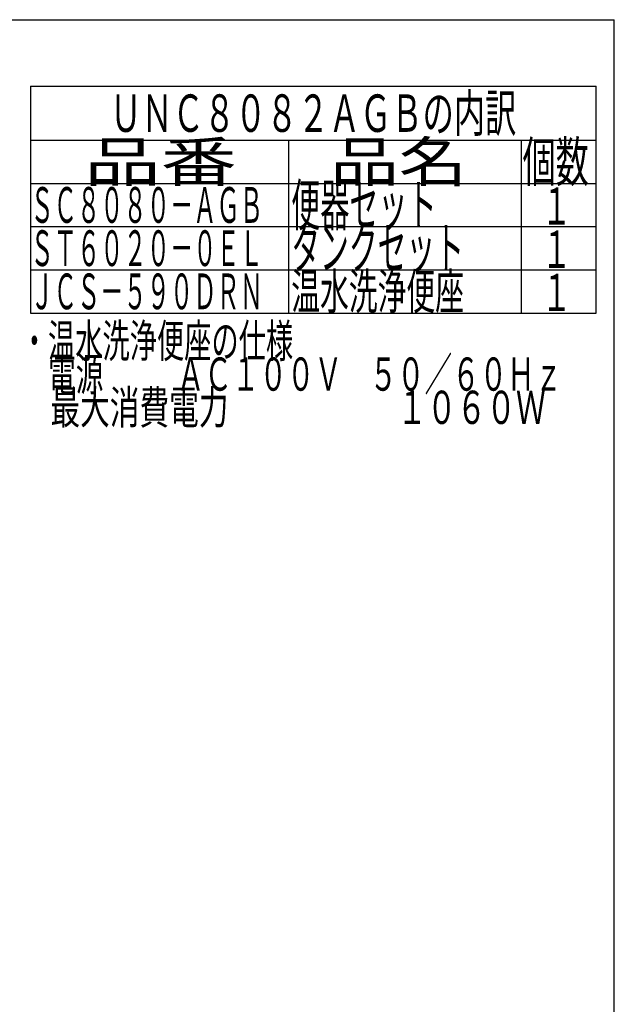
# Model space of a CAD drawing. Extents: x 0 to 2000, y 13 to 2915.
# Drawn here: x 1284 to 2000, y 1730 to 2915 of the extents above; entities that cross this region are included whole.
import ezdxf
from ezdxf.enums import TextEntityAlignment as Align

# ---------------------------------------------------------------- set-up
doc = ezdxf.new("R2010")
doc.units = 0
doc.layers.add('枠', color=7, linetype='CONTINUOUS')
doc.styles.add('EXCADSTD', font='monotxt', dxfattribs={"bigfont": 'extfont'})

msp = doc.modelspace()

# ---------------------------------------------------------------- linework, layer by layer
at = {"layer": '枠', "color": 7, "linetype": 'CONTINUOUS'}
for p in [(180, 2915), (2000, 115)]:
    msp.add_line(p, (2000, 2915), dxfattribs=at)
at = {"layer": '枠', "color": 6, "linetype": 'CONTINUOUS'}
for p, q in [((1297, 2835), (1978, 2835)), ((1297, 2835), (1297, 2562)), ((1978, 2562), (1978, 2835)), ((1297, 2770), (1978, 2770)), ((1297, 2770), (1978, 2770)), ((1608, 2562), (1608, 2770)), ((1888, 2770), (1888, 2562)), ((1297, 2718), (1978, 2718)), ((1297, 2666), (1978, 2666)), ((1297, 2614), (1978, 2614)), ((1297, 2562), (1978, 2562))]:
    msp.add_line(p, q, dxfattribs=at)

# ---------------------------------------------------------------- texts
at = {"layer": '枠', "color": 2, "linetype": 'CONTINUOUS', "style": 'EXCADSTD'}
for s, height, width, p, p2 in [('ＵＮＣ８０８２ＡＧＢの内訳', 45, 0.987879, (1393, 2780), (1882, 2780)), ('品番', 48, 2.430379, (1362, 2720), (1545.32, 2720)), ('品名', 48, 2.187341, (1658, 2720), (1822.988, 2720)), ('個数', 48, 1.057215, (1889.5, 2720), (1969.2442, 2720)), ('ＳＣ８０８０－ＡＧＢ', 43, 0.772566, (1297, 2670.5), (1577, 2670.5)), ('便器セット', 50, 0.844828, (1611, 2667), (1786, 2667)), ('１', 45, 1.12, (1912.5492, 2668.316), (1948.5492, 2668.316)), ('タンクセット', 50, 0.832, (1611, 2615), (1819, 2615)), ('ＳＴ６０２０－０ＥＬ', 43, 0.772566, (1297, 2618.5), (1577, 2618.5)), ('１', 45, 1.12, (1912.5492, 2616.316), (1948.5492, 2616.316)), ('ＪＣＳ－５９０ＤＲＮ', 43, 0.772566, (1297, 2566.5), (1577, 2566.5)), ('温水洗浄便座', 43, 0.967442, (1611, 2566.5), (1819, 2566.5)), ('１', 45, 1.12, (1912.5492, 2564.316), (1948.5492, 2564.316)), ('・温水洗浄便座の仕様', 40, 0.972881, (1285.3, 2508.4771), (1613.3, 2508.4771)), ('\u3000電源\u3000  \u3000 ＡＣ１００Ｖ\u3000５０／６０Ｈｚ', 40, 0.851493, (1285.3, 2468.4771), (1937.3, 2468.4771)), ('\u3000最大消費電力\u3000 \u3000           \u3000１０６０Ｗ', 40, 0.639306, (1285.3, 2428.4771), (1917.3, 2428.4771))]:
    msp.add_text(s, height=height, dxfattribs=dict(at, width=width)).set_placement(p, p2, align=Align.FIT)

doc.saveas('drawing.dxf')
